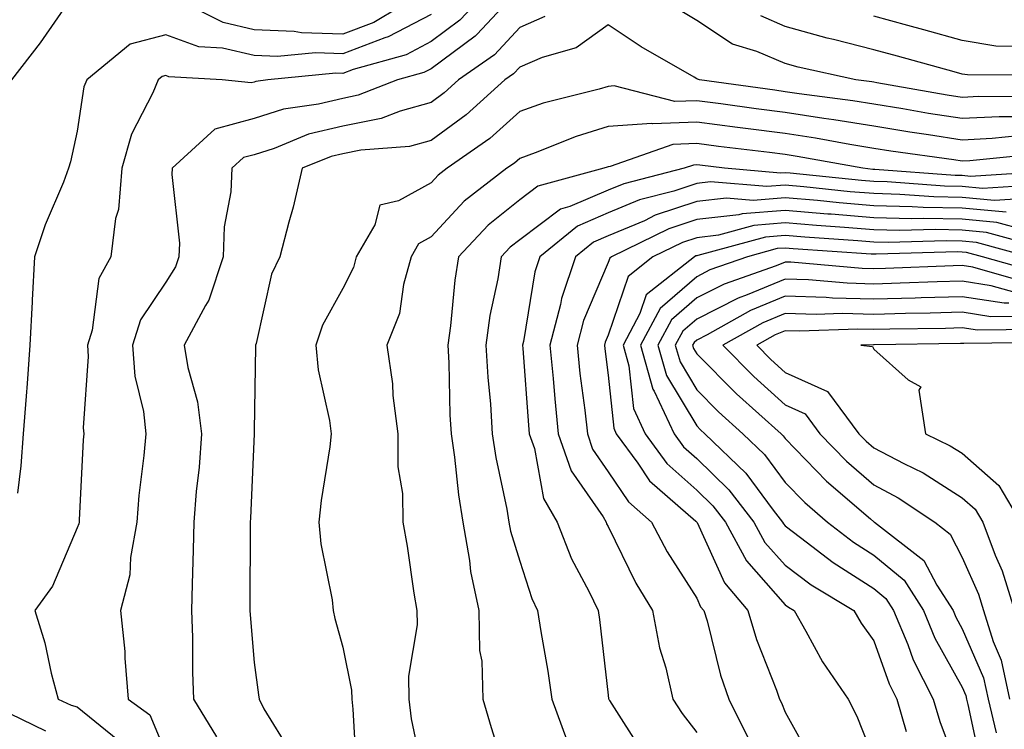
# Model space of a CAD drawing. Units: inches. Extents: x 1016003 to 1018643, y 7245098 to 7247738.
# Drawn here: x 1018292 to 1018403, y 7245438 to 7245519 of the extents above; entities that cross this region are included whole.
import ezdxf

# ---------------------------------------------------------------- set-up
doc = ezdxf.new("R2010")
doc.units = ezdxf.units.IN
doc.header["$MEASUREMENT"] = 0
doc.layers.add('Contour_10167245', color=7, linetype='Continuous', true_color=0x05713e)

msp = doc.modelspace()

# ---------------------------------------------------------------- linework, layer by layer
at = {"layer": 'Contour_10167245'}
for points in [[(1018344.32, 7245521.92, 3001), (1018341.29, 7245518.68, 3001), (1018338.05, 7245516.26, 3001), (1018335.21, 7245514.76, 3001), (1018329.23, 7245513.1, 3001), (1018328.05, 7245512.65, 3001), (1018327.29, 7245512.68, 3001), (1018319.59, 7245511.92, 3001), (1018318.24, 7245511.73, 3001), (1018318.05, 7245511.67, 3001), (1018317.71, 7245511.58, 3001), (1018314.44, 7245511.92, 3001), (1018308.41, 7245512.28, 3001), (1018308.05, 7245512.42, 3001), (1018307.66, 7245512.31, 3001), (1018307.19, 7245511.92, 3001), (1018306.59, 7245510.46, 3001), (1018304.18, 7245505.79, 3001), (1018303.08, 7245501.92, 3001), (1018302.71, 7245497.26, 3001), (1018302.39, 7245496.26, 3001), (1018301.84, 7245491.92, 3001), (1018300.49, 7245489.48, 3001), (1018299.75, 7245483.62, 3001), (1018299.21, 7245481.92, 3001), (1018299.31, 7245480.66, 3001), (1018298.72, 7245472.59, 3001), (1018298.8, 7245471.92, 3001), (1018298.73, 7245471.24, 3001), (1018298.28, 7245462.15, 3001), (1018298.26, 7245461.92, 3001), (1018298.23, 7245461.74, 3001), (1018298.05, 7245461.27, 3001), (1018295.28, 7245454.69, 3001), (1018293.28, 7245451.92, 3001), (1018294.41, 7245448.28, 3001), (1018295.13, 7245444.84, 3001), (1018295.9, 7245441.92, 3001), (1018297.36, 7245441.23, 3001), (1018298.05, 7245441.05, 3001), (1018302.65, 7245437.32, 3001)], [(1018347.72, 7245521.92, 3002), (1018343.23, 7245517.1, 3002), (1018343.06, 7245516.91, 3002), (1018343.01, 7245516.88, 3002), (1018338.05, 7245513.18, 3002), (1018337.22, 7245512.75, 3002), (1018334.25, 7245511.92, 3002), (1018329.79, 7245510.18, 3002), (1018328.05, 7245509.83, 3002), (1018325.3, 7245509.17, 3002), (1018321.36, 7245508.61, 3002), (1018318.05, 7245507.56, 3002), (1018313.61, 7245506.36, 3002), (1018308.79, 7245501.92, 3002), (1018308.76, 7245501.21, 3002), (1018309.6, 7245493.47, 3002), (1018309.55, 7245491.92, 3002), (1018309.17, 7245490.8, 3002), (1018308.05, 7245489.04, 3002), (1018305.19, 7245484.78, 3002), (1018304.29, 7245481.92, 3002), (1018304.55, 7245478.42, 3002), (1018305.55, 7245474.42, 3002), (1018305.81, 7245471.92, 3002), (1018305.59, 7245469.46, 3002), (1018305.03, 7245464.94, 3002), (1018304.78, 7245461.92, 3002), (1018304.07, 7245457.94, 3002), (1018303.99, 7245455.98, 3002), (1018302.96, 7245451.92, 3002), (1018303.42, 7245447.29, 3002), (1018303.42, 7245446.55, 3002), (1018303.8, 7245441.92, 3002), (1018306.28, 7245440.15, 3002), (1018308.05, 7245435.79, 3002)], [(1018337.37, 7245521.92, 2999), (1018331.55, 7245518.42, 2999), (1018328.05, 7245517.1, 2999), (1018323.38, 7245517.25, 2999), (1018322.57, 7245517.4, 2999), (1018318.05, 7245517.59, 2999), (1018314.53, 7245518.4, 2999), (1018308.54, 7245521.43, 2999)], [(1018297.45, 7245521.32, 2999), (1018293.88, 7245516.09, 2999), (1018290.64, 7245511.92, 2999)], [(1018338.05, 7245519.33, 3000), (1018333.19, 7245516.78, 3000), (1018332.81, 7245516.68, 3000), (1018328.05, 7245514.88, 3000), (1018324.99, 7245514.98, 3000), (1018320.68, 7245514.55, 3000), (1018318.05, 7245514.66, 3000), (1018314.48, 7245515.49, 3000), (1018311.78, 7245515.65, 3000), (1018308.05, 7245517.01, 3000), (1018304.03, 7245515.94, 3000), (1018299.14, 7245511.92, 3000), (1018298.82, 7245511.15, 3000), (1018298.05, 7245506.14, 3000), (1018297.31, 7245502.66, 3000), (1018297.09, 7245501.92, 3000), (1018296.5, 7245500.37, 3000), (1018294.44, 7245495.53, 3000), (1018293.25, 7245491.92, 3000), (1018292.95, 7245487.02, 3000), (1018292.96, 7245486.83, 3000), (1018292.72, 7245481.92, 3000), (1018292.39, 7245477.58, 3000), (1018292.29, 7245476.16, 3000), (1018291.96, 7245471.92, 3000), (1018291.67, 7245468.3, 3000), (1018291.32, 7245465.19, 3000)], [(1018406.14, 7245510.01, 3003), (1018399.93, 7245510.04, 3003), (1018398.05, 7245509.94, 3003), (1018396.33, 7245510.2, 3003), (1018388.38, 7245511.59, 3003), (1018388.05, 7245511.65, 3003), (1018387.82, 7245511.69, 3003), (1018386.03, 7245511.92, 3003), (1018379.49, 7245513.36, 3003), (1018378.05, 7245513.76, 3003), (1018374.85, 7245515.12, 3003), (1018372.08, 7245515.95, 3003), (1018368.05, 7245518.65, 3003), (1018366, 7245519.87, 3003)], [(1018407.53, 7245512.44, 3002), (1018398.62, 7245512.49, 3002), (1018398.05, 7245512.58, 3002), (1018397.13, 7245512.84, 3002), (1018390.72, 7245514.59, 3002), (1018388.05, 7245515.32, 3002), (1018383.49, 7245516.48, 3002), (1018382.77, 7245516.64, 3002), (1018378.05, 7245517.96, 3002), (1018375.28, 7245519.15, 3002)], [(1018350.89, 7245519.08, 3003), (1018348.05, 7245517.86, 3003), (1018345.21, 7245514.76, 3003), (1018341.15, 7245511.92, 3003), (1018339.52, 7245510.45, 3003), (1018338.05, 7245509.38, 3003), (1018334.53, 7245508.4, 3003), (1018332.4, 7245507.57, 3003), (1018328.05, 7245506.7, 3003), (1018324.2, 7245505.77, 3003), (1018320.31, 7245504.18, 3003), (1018318.05, 7245503.46, 3003), (1018316.84, 7245503.13, 3003), (1018315.52, 7245501.92, 3003), (1018315.4, 7245499.27, 3003), (1018314.67, 7245495.3, 3003), (1018314.56, 7245491.92, 3003), (1018312.94, 7245487.03, 3003), (1018312.54, 7245486.41, 3003), (1018310.14, 7245481.92, 3003), (1018310.55, 7245479.42, 3003), (1018311.66, 7245475.53, 3003), (1018312.1, 7245471.92, 3003), (1018311.82, 7245468.15, 3003), (1018311.51, 7245465.38, 3003), (1018311.22, 7245461.92, 3003), (1018311.17, 7245458.8, 3003), (1018311.03, 7245454.9, 3003), (1018310.98, 7245451.92, 3003), (1018311.1, 7245448.87, 3003), (1018311.09, 7245444.96, 3003), (1018311.21, 7245441.92, 3003), (1018313.78, 7245437.65, 3003)], [(1018403.87, 7245507.74, 3004), (1018402.23, 7245507.74, 3004), (1018398.05, 7245507.54, 3004), (1018394.25, 7245508.12, 3004), (1018391.34, 7245508.63, 3004), (1018388.05, 7245509.16, 3004), (1018385.67, 7245509.54, 3004), (1018379.63, 7245510.34, 3004), (1018378.05, 7245510.58, 3004), (1018376.87, 7245510.74, 3004), (1018368.35, 7245511.92, 3004), (1018368.12, 7245511.99, 3004), (1018368.05, 7245512.04, 3004), (1018367.76, 7245512.21, 3004), (1018361.78, 7245515.65, 3004), (1018358.05, 7245518.14, 3004), (1018354.41, 7245515.56, 3004), (1018350.58, 7245514.45, 3004), (1018348.05, 7245513.37, 3004), (1018347.36, 7245512.61, 3004), (1018346.37, 7245511.92, 3004), (1018342.01, 7245507.96, 3004), (1018338.05, 7245505.07, 3004), (1018335.58, 7245504.39, 3004), (1018330.1, 7245503.97, 3004), (1018328.05, 7245503.56, 3004), (1018326.73, 7245503.24, 3004), (1018323.49, 7245501.92, 3004), (1018322.44, 7245497.53, 3004), (1018321.95, 7245495.82, 3004), (1018320.94, 7245491.92, 3004), (1018320.02, 7245489.95, 3004), (1018318.26, 7245482.13, 3004), (1018318.19, 7245481.92, 3004), (1018318.21, 7245481.76, 3004), (1018318.05, 7245472.27, 3004), (1018318.04, 7245471.93, 3004), (1018318.05, 7245471.92, 3004), (1018317.62, 7245462.35, 3004), (1018317.59, 7245461.92, 3004), (1018317.58, 7245461.45, 3004), (1018317.57, 7245452.4, 3004), (1018317.56, 7245451.92, 3004), (1018317.58, 7245451.45, 3004), (1018318.05, 7245446.05, 3004), (1018318.53, 7245442.4, 3004), (1018318.63, 7245441.92, 3004), (1018319.14, 7245440.83, 3004), (1018322.12, 7245435.99, 3004)], [(1018404.26, 7245515.71, 3001), (1018401.85, 7245515.72, 3001), (1018398.05, 7245516.38, 3001), (1018393.7, 7245517.57, 3001), (1018391.9, 7245518.07, 3001), (1018388.05, 7245519.13, 3001)], [(1018404.38, 7245505.59, 3005), (1018401.43, 7245505.3, 3005), (1018398.05, 7245505.12, 3005), (1018394.25, 7245505.72, 3005), (1018392.14, 7245506.01, 3005), (1018388.05, 7245506.67, 3005), (1018383.53, 7245507.4, 3005), (1018382.42, 7245507.55, 3005), (1018378.05, 7245508.22, 3005), (1018374.77, 7245508.64, 3005), (1018370.77, 7245509.2, 3005), (1018368.05, 7245509.55, 3005), (1018365.59, 7245509.46, 3005), (1018358.73, 7245511.24, 3005), (1018358.05, 7245511.19, 3005), (1018357.01, 7245510.88, 3005), (1018350.7, 7245509.27, 3005), (1018348.05, 7245508.33, 3005), (1018344.67, 7245505.3, 3005), (1018339.85, 7245501.92, 3005), (1018338.83, 7245501.14, 3005), (1018338.05, 7245500.29, 3005), (1018334.36, 7245498.23, 3005), (1018332.23, 7245497.74, 3005), (1018331.68, 7245495.55, 3005), (1018329.59, 7245491.92, 3005), (1018329.26, 7245490.71, 3005), (1018328.05, 7245488.34, 3005), (1018325.77, 7245484.2, 3005), (1018325.01, 7245481.92, 3005), (1018325.27, 7245479.14, 3005), (1018326.57, 7245473.4, 3005), (1018326.74, 7245471.92, 3005), (1018326.58, 7245470.45, 3005), (1018325.61, 7245464.36, 3005), (1018325.35, 7245461.92, 3005), (1018325.58, 7245459.45, 3005), (1018326.85, 7245453.12, 3005), (1018326.99, 7245451.92, 3005), (1018327.15, 7245451.02, 3005), (1018328.05, 7245447.79, 3005), (1018329.05, 7245442.92, 3005), (1018329.07, 7245441.92, 3005), (1018329.2, 7245440.77, 3005), (1018329.62, 7245433.49, 3005)], [(1018406.45, 7245503.52, 3006), (1018398.9, 7245502.77, 3006), (1018398.05, 7245502.72, 3006), (1018397.1, 7245502.87, 3006), (1018389.99, 7245503.86, 3006), (1018388.05, 7245504.18, 3006), (1018385.35, 7245504.62, 3006), (1018381.46, 7245505.33, 3006), (1018378.05, 7245505.85, 3006), (1018373.55, 7245506.42, 3006), (1018372.66, 7245506.53, 3006), (1018368.05, 7245507.13, 3006), (1018363.09, 7245506.96, 3006), (1018362.99, 7245506.98, 3006), (1018358.05, 7245506.65, 3006), (1018354.44, 7245505.53, 3006), (1018349.79, 7245503.66, 3006), (1018348.05, 7245503.04, 3006), (1018347.46, 7245502.51, 3006), (1018346.61, 7245501.92, 3006), (1018341.77, 7245498.2, 3006), (1018338.05, 7245494.18, 3006), (1018336.6, 7245493.37, 3006), (1018335.77, 7245491.92, 3006), (1018334.92, 7245488.79, 3006), (1018334.46, 7245485.51, 3006), (1018333.02, 7245481.92, 3006), (1018333.68, 7245477.55, 3006), (1018333.73, 7245476.24, 3006), (1018334.27, 7245471.92, 3006), (1018334.29, 7245468.16, 3006), (1018334.81, 7245465.16, 3006), (1018334.84, 7245461.92, 3006), (1018335.34, 7245459.21, 3006), (1018336.07, 7245453.9, 3006), (1018336.41, 7245451.92, 3006), (1018336.45, 7245450.32, 3006), (1018335.48, 7245444.49, 3006), (1018335.53, 7245441.92, 3006), (1018335.8, 7245439.67, 3006), (1018337.27, 7245432.7, 3006)], [(1018407.7, 7245501.57, 3007), (1018398.96, 7245501.01, 3007), (1018398.05, 7245501.1, 3007), (1018397.25, 7245501.12, 3007), (1018388.18, 7245501.79, 3007), (1018388.05, 7245501.79, 3007), (1018387.93, 7245501.8, 3007), (1018386.8, 7245501.92, 3007), (1018379.4, 7245503.27, 3007), (1018378.05, 7245503.48, 3007), (1018376.26, 7245503.71, 3007), (1018370.52, 7245504.39, 3007), (1018368.05, 7245504.71, 3007), (1018365.35, 7245504.62, 3007), (1018358.25, 7245502.12, 3007), (1018358.05, 7245502.1, 3007), (1018357.91, 7245502.06, 3007), (1018357.57, 7245501.92, 3007), (1018350.08, 7245499.89, 3007), (1018348.05, 7245498.37, 3007), (1018344.47, 7245495.5, 3007), (1018341.12, 7245491.92, 3007), (1018340.7, 7245489.27, 3007), (1018340.24, 7245484.11, 3007), (1018339.93, 7245481.92, 3007), (1018340.05, 7245479.92, 3007), (1018340.17, 7245474.04, 3007), (1018340.3, 7245471.92, 3007), (1018340.69, 7245469.28, 3007), (1018341.12, 7245464.99, 3007), (1018341.62, 7245461.92, 3007), (1018342.38, 7245457.59, 3007), (1018342.47, 7245456.34, 3007), (1018343.44, 7245451.92, 3007), (1018343.52, 7245447.39, 3007), (1018343.76, 7245446.21, 3007), (1018343.87, 7245441.92, 3007), (1018344.83, 7245438.7, 3007), (1018346.43, 7245433.54, 3007)], [(1018406.16, 7245500.03, 3008), (1018400.32, 7245499.65, 3008), (1018398.05, 7245499.86, 3008), (1018396.04, 7245499.91, 3008), (1018389.58, 7245500.39, 3008), (1018388.05, 7245500.43, 3008), (1018386.67, 7245500.54, 3008), (1018378.59, 7245501.38, 3008), (1018378.05, 7245501.43, 3008), (1018377.52, 7245501.39, 3008), (1018371.2, 7245501.92, 3008), (1018368.39, 7245502.26, 3008), (1018368.05, 7245502.3, 3008), (1018367.68, 7245502.29, 3008), (1018366.64, 7245501.92, 3008), (1018359.8, 7245500.17, 3008), (1018358.05, 7245499.44, 3008), (1018353.72, 7245497.59, 3008), (1018352.66, 7245497.31, 3008), (1018348.05, 7245493.85, 3008), (1018346.98, 7245492.99, 3008), (1018345.97, 7245491.92, 3008), (1018345.57, 7245489.44, 3008), (1018344.69, 7245485.28, 3008), (1018344.21, 7245481.92, 3008), (1018344.43, 7245478.3, 3008), (1018344.73, 7245475.24, 3008), (1018344.94, 7245471.92, 3008), (1018345.34, 7245469.21, 3008), (1018346.59, 7245463.38, 3008), (1018346.83, 7245461.92, 3008), (1018347.01, 7245460.88, 3008), (1018348.05, 7245457.49, 3008), (1018349.41, 7245453.28, 3008), (1018350.07, 7245451.92, 3008), (1018350.43, 7245449.54, 3008), (1018351.21, 7245445.08, 3008), (1018351.66, 7245441.92, 3008), (1018353.39, 7245437.26, 3008)], [(1018404.62, 7245498.49, 3009), (1018401.67, 7245498.3, 3009), (1018398.05, 7245498.63, 3009), (1018394.83, 7245498.7, 3009), (1018390.99, 7245498.98, 3009), (1018388.05, 7245499.06, 3009), (1018385.4, 7245499.27, 3009), (1018380.14, 7245499.83, 3009), (1018378.05, 7245500.02, 3009), (1018375.98, 7245499.85, 3009), (1018369.59, 7245500.38, 3009), (1018368.05, 7245500.2, 3009), (1018365.47, 7245499.34, 3009), (1018361.6, 7245498.37, 3009), (1018358.05, 7245496.87, 3009), (1018354.58, 7245495.39, 3009), (1018350.34, 7245491.92, 3009), (1018349.76, 7245490.21, 3009), (1018348.48, 7245482.35, 3009), (1018348.37, 7245481.92, 3009), (1018348.41, 7245481.56, 3009), (1018349.03, 7245472.9, 3009), (1018349.13, 7245471.92, 3009), (1018349.71, 7245470.26, 3009), (1018350.72, 7245464.59, 3009), (1018352.28, 7245461.92, 3009), (1018353.9, 7245457.77, 3009), (1018355.86, 7245454.11, 3009), (1018356.92, 7245451.92, 3009), (1018357.06, 7245450.93, 3009), (1018358.05, 7245442.34, 3009), (1018358.09, 7245441.96, 3009), (1018358.1, 7245441.92, 3009), (1018358.21, 7245441.76, 3009), (1018361.97, 7245435.84, 3009)], [(1018403.02, 7245496.95, 3010), (1018398.05, 7245497.4, 3010), (1018393.62, 7245497.49, 3010), (1018392.39, 7245497.58, 3010), (1018388.05, 7245497.68, 3010), (1018384.14, 7245498.01, 3010), (1018381.7, 7245498.27, 3010), (1018378.05, 7245498.59, 3010), (1018374.43, 7245498.3, 3010), (1018371.42, 7245498.55, 3010), (1018368.05, 7245498.16, 3010), (1018363.36, 7245496.61, 3010), (1018362.13, 7245496, 3010), (1018358.05, 7245494.29, 3010), (1018356.39, 7245493.58, 3010), (1018354.36, 7245491.92, 3010), (1018352.76, 7245487.21, 3010), (1018352.65, 7245486.52, 3010), (1018351.45, 7245481.92, 3010), (1018351.83, 7245478.14, 3010), (1018352, 7245475.87, 3010), (1018352.41, 7245471.92, 3010), (1018353.86, 7245467.73, 3010), (1018357.46, 7245462.51, 3010), (1018357.81, 7245461.92, 3010), (1018357.87, 7245461.74, 3010), (1018358.05, 7245461.42, 3010), (1018361.16, 7245455.03, 3010), (1018363.05, 7245451.92, 3010), (1018363.85, 7245447.72, 3010), (1018364.54, 7245445.43, 3010), (1018365.35, 7245441.92, 3010), (1018366.42, 7245440.29, 3010), (1018368.05, 7245438.13, 3010)], [(1018405, 7245494.97, 3011), (1018401.94, 7245495.81, 3011), (1018398.05, 7245496.16, 3011), (1018393.71, 7245496.26, 3011), (1018392.35, 7245496.22, 3011), (1018388.05, 7245496.31, 3011), (1018383.25, 7245496.72, 3011), (1018382.87, 7245496.74, 3011), (1018378.05, 7245497.17, 3011), (1018373.19, 7245496.78, 3011), (1018372.81, 7245496.68, 3011), (1018368.05, 7245496.12, 3011), (1018364.9, 7245495.07, 3011), (1018358.42, 7245491.92, 3011), (1018358.22, 7245491.75, 3011), (1018358.05, 7245491.27, 3011), (1018355.26, 7245484.71, 3011), (1018354.53, 7245481.92, 3011), (1018354.85, 7245478.72, 3011), (1018355.4, 7245474.57, 3011), (1018355.69, 7245471.92, 3011), (1018356.29, 7245470.16, 3011), (1018358.05, 7245467.61, 3011), (1018360.34, 7245464.21, 3011), (1018362.94, 7245461.92, 3011), (1018364.7, 7245458.57, 3011), (1018368.05, 7245453.34, 3011), (1018368.49, 7245452.36, 3011), (1018368.86, 7245451.92, 3011), (1018369.21, 7245450.76, 3011), (1018370.74, 7245444.61, 3011), (1018371.66, 7245441.92, 3011), (1018373.78, 7245437.65, 3011)], [(1018407, 7245492.97, 3012), (1018400.8, 7245494.67, 3012), (1018398.05, 7245494.93, 3012), (1018394.97, 7245495, 3012), (1018391.01, 7245494.88, 3012), (1018388.05, 7245494.95, 3012), (1018384.74, 7245495.23, 3012), (1018381.58, 7245495.45, 3012), (1018378.05, 7245495.75, 3012), (1018374.51, 7245495.46, 3012), (1018370.49, 7245494.36, 3012), (1018368.05, 7245494.08, 3012), (1018366.43, 7245493.54, 3012), (1018363.1, 7245491.92, 3012), (1018360.29, 7245489.68, 3012), (1018358.05, 7245483.07, 3012), (1018357.71, 7245482.26, 3012), (1018357.61, 7245481.92, 3012), (1018357.65, 7245481.52, 3012), (1018358.05, 7245478.54, 3012), (1018358.67, 7245472.54, 3012), (1018358.96, 7245471.92, 3012), (1018361.4, 7245468.57, 3012), (1018362.73, 7245466.6, 3012), (1018367.93, 7245462.04, 3012), (1018368.06, 7245461.92, 3012), (1018368.08, 7245461.89, 3012), (1018371.18, 7245455.05, 3012), (1018373.82, 7245451.92, 3012), (1018374.79, 7245448.66, 3012), (1018377.06, 7245442.91, 3012), (1018377.41, 7245441.92, 3012), (1018377.62, 7245441.49, 3012), (1018378.05, 7245440.43, 3012), (1018381.07, 7245434.94, 3012)], [(1018405.58, 7245491.92, 3013), (1018399.67, 7245493.54, 3013), (1018398.05, 7245493.69, 3013), (1018396.24, 7245493.73, 3013), (1018389.67, 7245493.54, 3013), (1018388.05, 7245493.58, 3013), (1018386.23, 7245493.74, 3013), (1018380.27, 7245494.14, 3013), (1018378.05, 7245494.33, 3013), (1018375.82, 7245494.15, 3013), (1018368.19, 7245492.06, 3013), (1018368.05, 7245492.04, 3013), (1018367.96, 7245492.01, 3013), (1018367.78, 7245491.92, 3013), (1018362.35, 7245487.62, 3013), (1018361.63, 7245485.5, 3013), (1018359.74, 7245481.92, 3013), (1018360.39, 7245479.58, 3013), (1018360.89, 7245474.76, 3013), (1018362.22, 7245471.92, 3013), (1018364.68, 7245468.55, 3013), (1018368.05, 7245465.52, 3013), (1018369.88, 7245463.75, 3013), (1018371.29, 7245461.92, 3013), (1018373.68, 7245457.55, 3013), (1018378.05, 7245452.57, 3013), (1018378.42, 7245452.29, 3013), (1018379.04, 7245451.92, 3013), (1018380.39, 7245449.58, 3013), (1018382.27, 7245446.14, 3013), (1018385.15, 7245441.92, 3013), (1018386.13, 7245440, 3013), (1018388.05, 7245435.11, 3013)], [(1018406.34, 7245490.21, 3014), (1018400.34, 7245491.92, 3014), (1018398.54, 7245492.41, 3014), (1018398.05, 7245492.46, 3014), (1018397.5, 7245492.47, 3014), (1018388.33, 7245492.2, 3014), (1018388.05, 7245492.21, 3014), (1018387.74, 7245492.23, 3014), (1018378.96, 7245492.83, 3014), (1018378.05, 7245492.91, 3014), (1018377.13, 7245492.84, 3014), (1018373.8, 7245491.92, 3014), (1018369.54, 7245490.43, 3014), (1018368.05, 7245489.66, 3014), (1018363.9, 7245486.07, 3014), (1018361.69, 7245481.92, 3014), (1018363.09, 7245476.96, 3014), (1018363.23, 7245476.74, 3014), (1018365.49, 7245471.92, 3014), (1018366.57, 7245470.44, 3014), (1018368.05, 7245469.11, 3014), (1018371.69, 7245465.56, 3014), (1018374.51, 7245461.92, 3014), (1018375.76, 7245459.63, 3014), (1018378.05, 7245457.04, 3014), (1018380.97, 7245454.84, 3014), (1018385.8, 7245451.92, 3014), (1018386.62, 7245450.49, 3014), (1018388.05, 7245448.49, 3014), (1018389.78, 7245443.65, 3014), (1018390.67, 7245441.92, 3014), (1018391.71, 7245438.26, 3014)], [(1018405.17, 7245489.04, 3015), (1018399.23, 7245490.74, 3015), (1018398.05, 7245490.92, 3015), (1018397.02, 7245490.89, 3015), (1018389.37, 7245490.6, 3015), (1018388.05, 7245490.56, 3015), (1018386.73, 7245490.6, 3015), (1018378.66, 7245491.31, 3015), (1018378.05, 7245491.33, 3015), (1018377.04, 7245490.91, 3015), (1018371.13, 7245488.84, 3015), (1018368.05, 7245487.27, 3015), (1018365.18, 7245484.79, 3015), (1018363.66, 7245481.92, 3015), (1018364.62, 7245478.49, 3015), (1018368.05, 7245472.8, 3015), (1018368.49, 7245472.36, 3015), (1018368.98, 7245471.92, 3015), (1018373.59, 7245467.46, 3015), (1018376.68, 7245463.29, 3015), (1018377.75, 7245461.92, 3015), (1018377.85, 7245461.72, 3015), (1018378.05, 7245461.49, 3015), (1018379.77, 7245460.2, 3015), (1018383.47, 7245457.34, 3015), (1018388.05, 7245454.43, 3015), (1018389.42, 7245453.29, 3015), (1018390.29, 7245451.92, 3015), (1018391.89, 7245448.08, 3015), (1018392.5, 7245446.37, 3015), (1018394.77, 7245441.92, 3015), (1018395.5, 7245439.37, 3015), (1018398.05, 7245432.58, 3015)], [(1018404.01, 7245487.88, 3016), (1018401.32, 7245488.65, 3016), (1018398.05, 7245489.17, 3016), (1018395.22, 7245489.09, 3016), (1018391.04, 7245488.93, 3016), (1018388.05, 7245488.84, 3016), (1018385.05, 7245488.92, 3016), (1018380.66, 7245489.31, 3016), (1018378.05, 7245489.39, 3016), (1018373.74, 7245487.61, 3016), (1018372.72, 7245487.25, 3016), (1018368.05, 7245484.88, 3016), (1018366.46, 7245483.51, 3016), (1018365.62, 7245481.92, 3016), (1018366.16, 7245480.03, 3016), (1018368.05, 7245476.88, 3016), (1018370.52, 7245474.39, 3016), (1018373.27, 7245471.92, 3016), (1018375.7, 7245469.57, 3016), (1018378.05, 7245466.4, 3016), (1018380.26, 7245464.13, 3016), (1018382.83, 7245461.92, 3016), (1018385.77, 7245459.64, 3016), (1018388.05, 7245458.2, 3016), (1018391.47, 7245455.34, 3016), (1018393.65, 7245451.92, 3016), (1018394.94, 7245448.81, 3016), (1018398.05, 7245443.26, 3016), (1018398.45, 7245442.32, 3016), (1018398.54, 7245441.92, 3016), (1018398.68, 7245441.29, 3016), (1018400.22, 7245434.09, 3016)], [(1018403.31, 7245486.66, 3017), (1018402.79, 7245486.66, 3017), (1018398.05, 7245487.41, 3017), (1018393.41, 7245487.28, 3017), (1018392.72, 7245487.25, 3017), (1018388.05, 7245487.13, 3017), (1018383.37, 7245487.24, 3017), (1018382.66, 7245487.31, 3017), (1018378.05, 7245487.45, 3017), (1018374.13, 7245485.84, 3017), (1018369.21, 7245483.08, 3017), (1018368.05, 7245482.49, 3017), (1018367.75, 7245482.22, 3017), (1018367.58, 7245481.92, 3017), (1018367.69, 7245481.56, 3017), (1018368.05, 7245480.95, 3017), (1018372.55, 7245476.42, 3017), (1018377.57, 7245471.92, 3017), (1018377.82, 7245471.69, 3017), (1018378.05, 7245471.36, 3017), (1018382.7, 7245466.57, 3017), (1018387.67, 7245462.3, 3017), (1018388.05, 7245461.97, 3017), (1018388.13, 7245461.92, 3017), (1018393.72, 7245457.59, 3017), (1018395.16, 7245454.81, 3017), (1018397.01, 7245451.92, 3017), (1018397.31, 7245451.18, 3017), (1018398.05, 7245449.86, 3017), (1018400.45, 7245444.32, 3017), (1018400.97, 7245441.92, 3017), (1018401.86, 7245438.11, 3017)], [(1018404.79, 7245485.18, 3018), (1018401.26, 7245485.13, 3018), (1018398.05, 7245485.65, 3018), (1018394.42, 7245485.55, 3018), (1018391.63, 7245485.5, 3018), (1018388.05, 7245485.41, 3018), (1018384.48, 7245485.49, 3018), (1018381.53, 7245485.4, 3018), (1018378.05, 7245485.5, 3018), (1018375.51, 7245484.46, 3018), (1018370.98, 7245481.92, 3018), (1018374.51, 7245478.38, 3018), (1018378.05, 7245475.17, 3018), (1018380.3, 7245474.17, 3018), (1018381.97, 7245471.92, 3018), (1018384.96, 7245468.83, 3018), (1018388.05, 7245466.15, 3018), (1018390.81, 7245464.68, 3018), (1018394.94, 7245461.92, 3018), (1018396.69, 7245460.56, 3018), (1018398.05, 7245457.94, 3018), (1018399.89, 7245453.76, 3018), (1018400.45, 7245451.92, 3018), (1018401.53, 7245448.44, 3018), (1018402.45, 7245446.32, 3018), (1018403.39, 7245441.92, 3018)], [(1018406.26, 7245483.71, 3019), (1018399.75, 7245483.62, 3019), (1018398.05, 7245483.89, 3019), (1018396.14, 7245483.83, 3019), (1018389.87, 7245483.74, 3019), (1018388.05, 7245483.69, 3019), (1018386.23, 7245483.74, 3019), (1018379.64, 7245483.51, 3019), (1018378.05, 7245483.56, 3019), (1018376.89, 7245483.08, 3019), (1018374.82, 7245481.92, 3019), (1018376.43, 7245480.3, 3019), (1018378.05, 7245478.83, 3019), (1018382.83, 7245476.7, 3019), (1018386.37, 7245471.92, 3019), (1018387.2, 7245471.07, 3019), (1018388.05, 7245470.33, 3019), (1018391.43, 7245468.54, 3019), (1018393.62, 7245467.49, 3019), (1018398.05, 7245464.66, 3019), (1018399.51, 7245463.38, 3019), (1018400.36, 7245461.92, 3019), (1018401.77, 7245458.2, 3019), (1018402.55, 7245456.42, 3019), (1018403.95, 7245451.92, 3019)], [(1018407.75, 7245482.22, 3020), (1018398.24, 7245482.11, 3020), (1018398.05, 7245482.13, 3020), (1018397.84, 7245482.13, 3020), (1018388.1, 7245481.97, 3020), (1018388, 7245481.97, 3020), (1018386.57, 7245481.92, 3020), (1018387.9, 7245481.77, 3020), (1018388.05, 7245481.49, 3020), (1018391.95, 7245478.02, 3020), (1018393.35, 7245477.22, 3020), (1018393.14, 7245476.83, 3020), (1018393.89, 7245471.92, 3020), (1018396.69, 7245470.56, 3020), (1018398.05, 7245469.7, 3020), (1018402.19, 7245466.06, 3020), (1018404.61, 7245461.92, 3020)], [(1018289, 7245440.97, 3000), (1018294.47, 7245438.34, 3000)]]:
    msp.add_polyline3d(points, dxfattribs=at)

doc.saveas('drawing.dxf')
